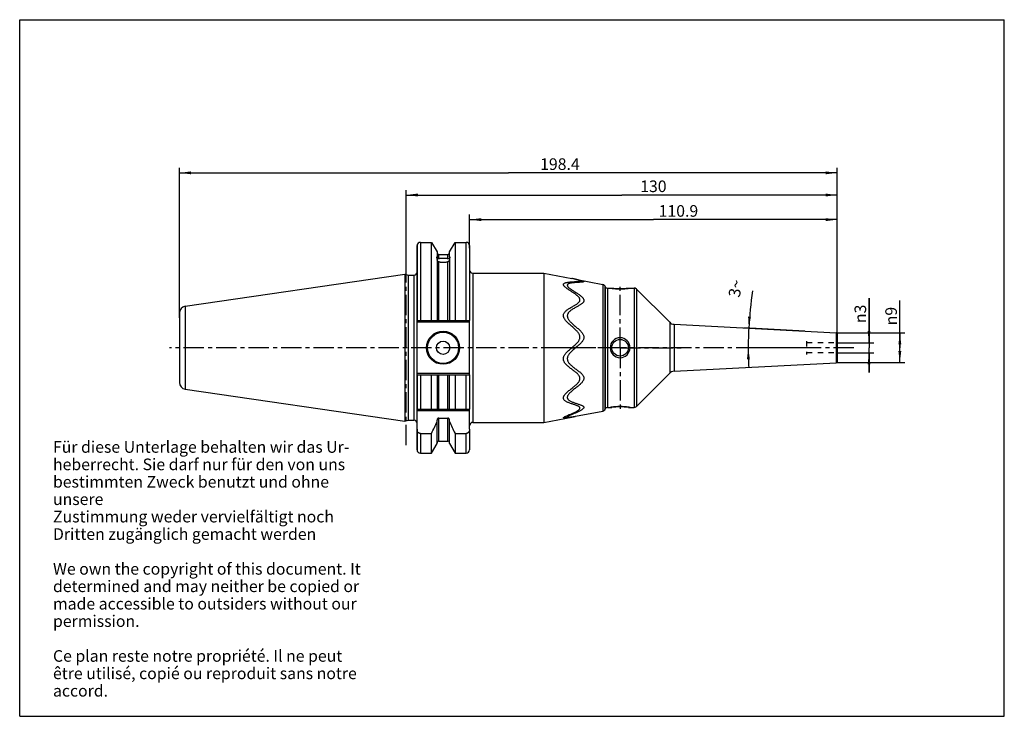
# Model space of a CAD drawing. Units: millimetres. Extents: x 0 to 297, y 0 to 210.
import ezdxf

# ---------------------------------------------------------------- set-up
doc = ezdxf.new("R2010")
doc.units = ezdxf.units.MM
doc.header["$LTSCALE"] = 16.335
doc.linetypes.add('CENTER', pattern=[0.6, 0.375, -0.075, 0.075, -0.075])
doc.linetypes.add('HIDDEN', pattern=[0.2, 0.1, -0.1])
doc.layers.get('0').update_dxf_attribs({"linetype": 'CONTINUOUS'})
for name, color, linetype in [('BEZUGSACHSEN', 7, 'CONTINUOUS'), ('DEFAULT_1', 7, 'CENTER'), ('DEFAULT_2', 8, 'HIDDEN'), ('FASEN', 7, 'CONTINUOUS'), ('GEWINDE', 7, 'CONTINUOUS'), ('RUNDUNGEN', 7, 'CONTINUOUS')]:
    doc.layers.add(name, color=color, linetype=linetype)
doc.styles.get("Standard").update_dxf_attribs({"font": 'txt', "width": 0.7})
doc.styles.add('TEXTSTYLE_2', font='gdt', dxfattribs={"width": 0.7})
doc.dimstyles.new('DIMSTYLE_1', dxfattribs={"dimtxt": 3.5, "dimasz": 3.5, "dimexe": 0.18, "dimexo": 0.0625, "dimgap": 0.09, "dimtad": 1, "dimdec": 3, "dimdsep": 46, "dimtxsty": 'STANDARD', "dimblk": '_FILLED', "dimblk1": '_FILLED', "dimblk2": '_FILLED', "dimcen": 0.09, "dimclrt": 5, "dimadec": 0, "dimazin": 0, "dimtp": 0.5, "dimtm": 0.5, "dimtfac": 1, "dimtdec": 3, "dimtofl": 0, "dimtmove": 0, "dimatfit": 3, "dimldrblk": '_FILLED', "dimfxl": 1, "dimtolj": 1, "dimarcsym": 0})
doc.dimstyles.new('DIMSTYLE_2', dxfattribs={"dimtxt": 3.5, "dimasz": 3.5, "dimexe": 0.18, "dimexo": 0.0625, "dimgap": 0.09, "dimtad": 1, "dimdsep": 46, "dimtxsty": 'STANDARD', "dimblk": '_FILLED', "dimblk1": '_FILLED', "dimblk2": '_FILLED', "dimcen": 0.09, "dimclrt": 5, "dimadec": 0, "dimazin": 0, "dimtp": 0.5, "dimtm": 0.5, "dimtfac": 1, "dimtofl": 0, "dimtmove": 0, "dimatfit": 3, "dimldrblk": '_FILLED', "dimfxl": 1, "dimtolj": 1, "dimarcsym": 0})
doc.dimstyles.new('DIMSTYLE_3', dxfattribs={"dimtxt": 3.5, "dimasz": 3.5, "dimexe": 0.18, "dimexo": 0.0625, "dimgap": 0.09, "dimtad": 1, "dimdsep": 46, "dimtxsty": 'STANDARD', "dimblk": '_FILLED', "dimblk1": '_FILLED', "dimblk2": '_FILLED', "dimcen": 0.09, "dimclrt": 5, "dimadec": 0, "dimazin": 0, "dimtp": 0.3, "dimtm": 0.3, "dimtfac": 1, "dimtofl": 0, "dimtmove": 0, "dimatfit": 3, "dimldrblk": '_FILLED', "dimfxl": 1, "dimtolj": 1, "dimarcsym": 0})
doc.dimstyles.new('DIMSTYLE_4', dxfattribs={"dimtxt": 3.5, "dimasz": 3.5, "dimexe": 0.18, "dimexo": 0.0625, "dimgap": 0.09, "dimtad": 1, "dimdsep": 46, "dimtxsty": 'STANDARD', "dimblk": '_FILLED', "dimblk1": '_FILLED', "dimblk2": '_FILLED', "dimcen": 0.09, "dimclrt": 5, "dimadec": 0, "dimazin": 0, "dimtp": 0.1, "dimtfac": 1, "dimtofl": 0, "dimtmove": 0, "dimatfit": 3, "dimldrblk": '_FILLED', "dimfxl": 1, "dimtolj": 1, "dimarcsym": 0})
doc.dimstyles.new('DIMSTYLE_5', dxfattribs={"dimtxt": 3.5, "dimasz": 3.5, "dimexe": 0.18, "dimexo": 0.0625, "dimgap": 0.09, "dimtad": 1, "dimdec": 0, "dimdsep": 46, "dimtxsty": 'STANDARD', "dimblk": '_FILLED', "dimblk1": '_FILLED', "dimblk2": '_FILLED', "dimcen": 0.09, "dimclrt": 5, "dimadec": 0, "dimazin": 0, "dimtfac": 1, "dimtdec": 0, "dimtofl": 0, "dimtmove": 0, "dimatfit": 3, "dimldrblk": '_FILLED', "dimfxl": 1, "dimtolj": 1, "dimarcsym": 0})
doc.dimstyles.new('DIMSTYLE_6', dxfattribs={"dimtxt": 3.5, "dimasz": 3.5, "dimexe": 0.18, "dimexo": 0.0625, "dimgap": 0.09, "dimtad": 1, "dimdsep": 46, "dimtxsty": 'STANDARD', "dimblk": '_FILLED', "dimblk1": '_FILLED', "dimblk2": '_FILLED', "dimcen": 0.09, "dimclrt": 5, "dimadec": 0, "dimazin": 0, "dimtp": 0.1, "dimtm": 0.1, "dimtfac": 1, "dimtofl": 0, "dimtmove": 0, "dimatfit": 3, "dimldrblk": '_FILLED', "dimfxl": 1, "dimtolj": 1, "dimarcsym": 0})

# ---------------------------------------------------------------- blocks, each defined once
blk = doc.blocks.new('_FILLED')
at = {"color": 0, "linetype": 'BYBLOCK'}
blk.add_solid([(0, 0), (-1, 0.125), (-1, -0.125)], dxfattribs=at)
blk = doc.blocks.new('*D0')
at = {"color": 2, "linetype": 'CONTINUOUS'}
for p, q in [((116.6, 135.9), (116.6, 158.65)), ((246.6, 108.61), (246.6, 158.65)), ((116.6, 157.15), (181.6, 157.15)), ((246.6, 157.15), (181.6, 157.15))]:
    blk.add_line(p, q, dxfattribs=at)
at = {"color": 2, "linetype": 'CONTINUOUS', "xscale": 3.5, "yscale": 3.5, "zscale": 3.5, "rotation": 180}
blk.add_blockref('_FILLED', (116.6, 157.15), dxfattribs=at)
at = {"color": 2, "linetype": 'CONTINUOUS', "xscale": 3.5, "yscale": 3.5, "zscale": 3.5}
blk.add_blockref('_FILLED', (246.6, 157.15), dxfattribs=at)
at = {"color": 5, "linetype": 'CONTINUOUS', "insert": (191.15, 161.53), "char_height": 3.5, "width": 8.4902, "attachment_point": 2, "line_spacing_factor": 0.9}
blk.add_mtext('130', dxfattribs=at)
blk = doc.blocks.new('*D1')
at = {"color": 2, "linetype": 'CONTINUOUS'}
for p, q in [((48.2, 120.14), (48.2, 165.33)), ((48.2, 163.83), (147.4, 163.83)), ((246.6, 163.83), (147.4, 163.83)), ((246.6, 111.11), (246.6, 165.33))]:
    blk.add_line(p, q, dxfattribs=at)
at = {"color": 2, "linetype": 'CONTINUOUS', "xscale": 3.5, "yscale": 3.5, "zscale": 3.5, "rotation": 180}
blk.add_blockref('_FILLED', (48.2, 163.83), dxfattribs=at)
at = {"color": 2, "linetype": 'CONTINUOUS', "xscale": 3.5, "yscale": 3.5, "zscale": 3.5}
blk.add_blockref('_FILLED', (246.6, 163.83), dxfattribs=at)
at = {"color": 5, "linetype": 'CONTINUOUS', "insert": (162.95, 168.21), "char_height": 3.5, "width": 12.7422, "attachment_point": 2, "line_spacing_factor": 0.9}
blk.add_mtext('198.4', dxfattribs=at)
blk = doc.blocks.new('*D2')
at = {"color": 2, "linetype": 'CONTINUOUS'}
for p, q in [((135.7, 141.17), (135.7, 151.23)), ((135.7, 149.73), (191.15, 149.73)), ((246.6, 149.73), (191.15, 149.73)), ((246.6, 111.11), (246.6, 151.23))]:
    blk.add_line(p, q, dxfattribs=at)
at = {"color": 2, "linetype": 'CONTINUOUS', "xscale": 3.5, "yscale": 3.5, "zscale": 3.5, "rotation": 180}
blk.add_blockref('_FILLED', (135.7, 149.73), dxfattribs=at)
at = {"color": 2, "linetype": 'CONTINUOUS', "xscale": 3.5, "yscale": 3.5, "zscale": 3.5}
blk.add_blockref('_FILLED', (246.6, 149.73), dxfattribs=at)
at = {"color": 5, "linetype": 'CONTINUOUS', "insert": (198.7, 154.1), "char_height": 3.5, "width": 12.7422, "attachment_point": 2, "line_spacing_factor": 0.9}
blk.add_mtext('110.9', dxfattribs=at)
blk = doc.blocks.new('*D3')
at = {"color": 2, "linetype": 'CONTINUOUS'}
for p, q in [((265.49, 111.11), (265.49, 125.37)), ((246.6, 115.61), (266.99, 115.61)), ((265.49, 115.61), (265.49, 111.11)), ((265.49, 106.61), (265.49, 111.11)), ((246.6, 106.61), (266.99, 106.61))]:
    blk.add_line(p, q, dxfattribs=at)
at = {"color": 2, "linetype": 'CONTINUOUS', "xscale": 3.5, "yscale": 3.5, "zscale": 3.5}
for p, rotation in [((265.49, 115.61), 90), ((265.49, 106.61), 270)]:
    blk.add_blockref('_FILLED', p, dxfattribs=dict(at, rotation=rotation))
at = {"color": 5, "linetype": 'CONTINUOUS', "insert": (261.11, 117.87), "char_height": 3.5, "width": 7.4967, "attachment_point": 1, "rotation": 90, "line_spacing_factor": 0.9, "style": 'TEXTSTYLE_2'}
blk.add_mtext('{\\Fgdt;n}\\Ftxt;9', dxfattribs=at)
blk = doc.blocks.new('*D4')
at = {"color": 2, "linetype": 'CONTINUOUS'}
for p, q in [((236.88, 116.12), (218.41, 117.08)), ((236.6, 111.11), (218.26, 111.11))]:
    blk.add_line(p, q, dxfattribs=at)
for start, end in [(171.263, 177), (177, 180), (180, 183.05)]:
    blk.add_arc((332.47, 111.11), 112.71, start, end, dxfattribs=at)
for points in [[(219.71, 120.53), (219.91, 117.01), (220.58, 120.47)], [(220.25, 107.61), (219.76, 111.11), (219.37, 107.6)]]:
    blk.add_solid(points, dxfattribs=at)
at = {"color": 5, "linetype": 'CONTINUOUS', "insert": (214.15, 129.29), "char_height": 3.5, "width": 5.1634, "attachment_point": 2, "rotation": 81.263, "line_spacing_factor": 0.9}
blk.add_mtext('3\\Fgdt;{\\Fgdt;~}', dxfattribs=at)
blk = doc.blocks.new('*D5')
at = {"color": 2, "linetype": 'CONTINUOUS'}
for p, q in [((256.19, 112.61), (256.19, 126.03)), ((256.19, 126.03), (256.19, 111.11)), ((246.6, 112.61), (257.69, 112.61)), ((256.19, 103.61), (256.19, 111.11)), ((246.6, 109.61), (257.69, 109.61)), ((256.19, 109.61), (256.19, 103.61))]:
    blk.add_line(p, q, dxfattribs=at)
at = {"color": 2, "linetype": 'CONTINUOUS', "xscale": 3.5, "yscale": 3.5, "zscale": 3.5}
for p, rotation in [((256.19, 112.61), 270), ((256.19, 109.61), 90)]:
    blk.add_blockref('_FILLED', p, dxfattribs=dict(at, rotation=rotation))
at = {"color": 5, "linetype": 'CONTINUOUS', "insert": (251.82, 118.54), "char_height": 3.5, "width": 7.4967, "attachment_point": 1, "rotation": 90, "line_spacing_factor": 0.9, "style": 'TEXTSTYLE_2'}
blk.add_mtext('{\\Fgdt;n}\\Ftxt;3', dxfattribs=at)

msp = doc.modelspace()

# ---------------------------------------------------------------- linework, layer by layer
at = {"color": 7, "linetype": 'CONTINUOUS'}
for p, q in [((0, 0), (0, 210)), ((0, 210), (297, 210)), ((297, 0), (297, 210)), ((124.2425, 119.3061), (124.2425, 142.8811)), ((131.315, 142.8811), (131.315, 119.3061)), ((119.8538, 119.3061), (119.8538, 141.8811)), ((125.9038, 140.0037), (125.9038, 138.4912)), ((129.6538, 138.4912), (129.6538, 140.0037)), ((135.7038, 141.8811), (135.7038, 119.3061)), ((125.9038, 138.0151), (125.9038, 119.3061)), ((129.6538, 138.0151), (129.6538, 119.3061)), ((119.8538, 119.3061), (135.7038, 119.3061)), ((119.8538, 92.6061), (119.8538, 102.9061)), ((119.8538, 102.9061), (135.7038, 102.9061)), ((124.2425, 92.6061), (124.2425, 102.9061)), ((125.9038, 102.9061), (125.9038, 92.6061)), ((129.6538, 92.6061), (129.6538, 102.9061)), ((131.315, 102.9061), (131.315, 92.6061)), ((135.7038, 102.9061), (135.7038, 92.6061)), ((119.8538, 92.6061), (135.7038, 92.6061)), ((125.9038, 82.2086), (125.9038, 89.2626)), ((126.4038, 89.9221), (129.1538, 89.9221)), ((129.6538, 82.2086), (129.6538, 89.2626)), ((166.4761, 90.2408), (166.5003, 90.2443)), ((119.8538, 80.3312), (119.8538, 86.5124)), ((135.7038, 86.5124), (135.7038, 80.3312)), ((120.8538, 85.2721), (124.2425, 85.2721)), ((124.2425, 79.3311), (124.2425, 85.2721)), ((131.315, 85.2721), (134.7038, 85.2721)), ((131.315, 85.2721), (131.315, 79.3311)), ((0, 0), (297, 0))]:
    msp.add_line(p, q, dxfattribs=at)
at = {"color": 9, "linetype": 'CONTINUOUS'}
for p, q in [((120.8538, 142.8811), (120.8538, 119.3061)), ((134.7038, 119.3061), (134.7038, 142.8811)), ((126.4038, 137.9965), (126.4038, 139.2311)), ((126.4038, 119.3061), (126.4038, 137.003)), ((129.1538, 137.9965), (129.1538, 139.2311)), ((129.1538, 119.3061), (129.1538, 137.003)), ((166.504, 111.1061), (167.6819, 111.1061)), ((120.8538, 102.9061), (120.8538, 92.6061)), ((126.4038, 92.6061), (126.4038, 102.9061)), ((129.1538, 92.6061), (129.1538, 102.9061)), ((134.7038, 92.6061), (134.7038, 102.9061)), ((126.4038, 82.9811), (126.4038, 89.9221)), ((129.1538, 82.9811), (129.1538, 89.9221)), ((120.8538, 85.2721), (120.8538, 79.3311)), ((134.7038, 79.3311), (134.7038, 85.2721))]:
    msp.add_line(p, q, dxfattribs=at)
at = {"color": 7, "linetype": 'CONTINUOUS'}
for points in [[(169.0365, 131.2784), (169.0462, 131.2746), (169.0532, 131.2717), (169.0536, 131.2715), (169.0472, 131.2745), (169.0338, 131.2813), (169.0141, 131.292), (168.9883, 131.307), (168.9582, 131.326), (168.9408, 131.3376)], [(165.1543, 90.181), (165.1449, 90.181), (165.1382, 90.1811), (165.138, 90.1811), (165.1448, 90.1807), (165.1593, 90.1794), (165.181, 90.1769), (165.2098, 90.1727), (165.2445, 90.1664), (165.2705, 90.1609)]]:
    msp.add_lwpolyline(points, dxfattribs=at)
for centre, radius, start, end in [((161.891, 101.7927), 30.5268, 79.06465, 80.187444), ((162.9538, 111.9369), 20.36, 76.340125, 76.746792), ((168.7324, 131.0383), 0.3648, 50.001267, 55.15809), ((165.3569, 90.5306), 0.3798, 252.246602, 256.85358), ((160.6274, 120.6764), 31.0184, 280.920858, 282.032097), ((-47.7169, 166.0736), 189.9972, 334.831773, 336.036893), ((303.2745, 166.0736), 189.9972, 203.963107, 205.168227)]:
    msp.add_arc(centre, radius, start, end, dxfattribs=at)
at = {"color": 2, "linetype": 'CONTINUOUS'}
msp.add_arc((181.1038, 111.1061), 3, 0, 359.842403, dxfattribs=at)
at = {"color": 7, "linetype": 'CONTINUOUS'}
for points, knots in [([(166.504, 111.1061), (166.6542, 111.2317), (166.9601, 111.4863), (167.4112, 111.8711), (167.8364, 112.2577), (168.2055, 112.6337), (168.5026, 112.9916), (168.7269, 113.3283), (168.8838, 113.648), (168.9777, 113.957), (169.0128, 114.2617), (168.9911, 114.5684), (168.9101, 114.8822), (168.7671, 115.2066), (168.5585, 115.5434), (168.2854, 115.8947), (167.9537, 116.2571), (167.5742, 116.6255), (167.1582, 116.9989), (166.7139, 117.3814), (166.2512, 117.7752), (165.7882, 118.1777), (165.3514, 118.5781), (164.9678, 118.9622), (164.6515, 119.3223), (164.4041, 119.6569), (164.2185, 119.9714), (164.0905, 120.2699), (164.0159, 120.5589), (163.9958, 120.845), (164.0325, 121.1302), (164.1282, 121.4148), (164.2869, 121.7002), (164.5145, 121.9865), (164.8087, 122.2712), (165.1591, 122.5503), (165.5528, 122.8211), (165.9782, 123.0832), (166.4226, 123.3383), (166.8677, 123.5858), (167.2937, 123.8244), (167.685, 124.0537), (168.0333, 124.2751), (168.3341, 124.4911), (168.5844, 124.7061), (168.7793, 124.9224), (168.9152, 125.1381), (168.9918, 125.3507), (169.0124, 125.5621), (168.9777, 125.7791), (168.8852, 126.0079), (168.7297, 126.251), (168.5086, 126.5086), (168.2253, 126.7765), (167.8899, 127.0507), (167.5127, 127.3296), (167.0994, 127.6145), (166.6589, 127.9043), (166.2089, 128.194), (165.7723, 128.476), (165.3687, 128.7442), (165.0097, 128.996), (164.7003, 129.2306), (164.4429, 129.4493), (164.2419, 129.6524), (164.1007, 129.8386), (164.0184, 130.0079), (163.9944, 130.1646), (164.0324, 130.309), (164.1322, 130.4361), (164.2906, 130.5492), (164.5138, 130.6517), (164.8068, 130.7423), (165.1647, 130.8186), (165.5697, 130.8805), (165.999, 130.9289), (166.4333, 130.9662), (166.8602, 130.9956), (167.2699, 131.0199), (167.6531, 131.0415), (168.001, 131.063), (168.3062, 131.0856), (168.5601, 131.1116), (168.7586, 131.1389), (168.8932, 131.1746), (168.9816, 131.2056), (169.014, 131.2734), (168.984, 131.3035), (168.9669, 131.3178)], [0, 0, 0, 0, 0.01826874, 0.03714328, 0.05531883, 0.07188004, 0.08626476, 0.09865884, 0.10954607, 0.11938389, 0.12864721, 0.13800155, 0.14791795, 0.15873875, 0.170954, 0.18478885, 0.20020669, 0.2167633, 0.23411986, 0.25236248, 0.27146588, 0.29081962, 0.30960965, 0.32674479, 0.34144659, 0.35429201, 0.36552734, 0.37544499, 0.38450442, 0.39324962, 0.40204536, 0.41115714, 0.421106, 0.43236107, 0.44515709, 0.45922442, 0.4741253, 0.48971505, 0.50584213, 0.52192914, 0.53724006, 0.55140467, 0.5642474, 0.57573452, 0.58593528, 0.59497703, 0.60280503, 0.60957808, 0.6158691, 0.62242042, 0.62988108, 0.63873656, 0.64922926, 0.66148672, 0.67507496, 0.68962892, 0.70525117, 0.72190607, 0.73883613, 0.75519228, 0.77040229, 0.78405495, 0.79609849, 0.80662558, 0.81554889, 0.82270774, 0.82834687, 0.83294977, 0.83718569, 0.84188622, 0.84772129, 0.85520266, 0.86470736, 0.87628717, 0.88931723, 0.90292763, 0.91658939, 0.92999431, 0.94285817, 0.95488598, 0.96580821, 0.97538444, 0.98342333, 0.98966026, 0.99397352, 0.99657134, 0.99806921, 1, 1, 1, 1]), ([(169.9897, 130.9306), (169.9865, 130.9299), (169.9227, 130.9153), (169.7744, 130.8939), (169.5329, 130.8686), (169.2397, 130.8466), (168.9019, 130.826), (168.5244, 130.8056), (168.1149, 130.7829), (167.6834, 130.7554), (167.2413, 130.7201), (166.8026, 130.674), (166.4471, 130.623), (166.2405, 130.5841), (166.1748, 130.5704)], [0, 0, 0, 0, 0.00258669, 0.05183103, 0.11605893, 0.1930507, 0.28164299, 0.38084295, 0.48875406, 0.60247894, 0.71911774, 0.83564355, 0.94748047, 1, 1, 1, 1]), ([(167.6214, 131.7547), (167.5286, 131.7766), (167.3432, 131.819), (167.0647, 131.8795), (166.7852, 131.9374), (166.5981, 131.9744), (166.504, 131.9926)], [0, 0, 0, 0, 0.25048922, 0.49926505, 0.74827446, 1, 1, 1, 1]), ([(167.6819, 131.7652), (167.7758, 131.7471), (167.9625, 131.7102), (168.2415, 131.6524), (168.5189, 131.5922), (168.7957, 131.529), (169.073, 131.462), (169.3486, 131.3905), (169.6117, 131.3154), (169.8392, 131.2413), (170.0151, 131.1721), (170.1204, 131.1146), (170.1883, 131.0587), (170.1693, 130.9884), (170.0888, 130.957), (170.0277, 130.9395), (169.9897, 130.9306)], [0, 0, 0, 0, 0.10029051, 0.19982666, 0.29902606, 0.39821201, 0.49789367, 0.59840242, 0.69717983, 0.78473582, 0.85056149, 0.89254756, 0.91584914, 0.93190882, 0.95848528, 1, 1, 1, 1]), ([(168.9408, 131.3377), (168.918, 131.3537), (168.8427, 131.3941), (168.6807, 131.4609), (168.4529, 131.536), (168.1857, 131.6133), (167.9512, 131.6745), (167.8091, 131.7096), (167.762, 131.7211)], [0, 0, 0, 0, 0.06603199, 0.2136263, 0.41550567, 0.64699878, 0.88310685, 1, 1, 1, 1]), ([(166.1748, 130.5704), (166.1161, 130.5582), (165.9564, 130.5219), (165.721, 130.4532), (165.4922, 130.3544), (165.328, 130.2456), (165.2211, 130.1236), (165.1741, 129.9839), (165.189, 129.8314), (165.2614, 129.6675), (165.3914, 129.4877), (165.5806, 129.2906), (165.827, 129.0777), (166.1247, 128.8497), (166.468, 128.6077), (166.8504, 128.3532), (167.2625, 128.0879), (167.6915, 127.8142), (168.1227, 127.5357), (168.541, 127.2555), (168.9332, 126.9764), (169.2878, 126.7005), (169.5922, 126.4316), (169.8356, 126.1729), (170.0136, 125.9286), (170.1277, 125.6991), (170.1834, 125.4828), (170.1843, 125.2742), (170.1308, 125.067), (170.0204, 124.8569), (169.8511, 124.6447), (169.6251, 124.4331), (169.3477, 124.2227), (169.0257, 124.0107), (168.6647, 123.7949), (168.2709, 123.5732), (167.852, 123.3435), (167.4191, 123.1038), (166.9862, 122.8528), (166.5703, 122.5899), (166.1889, 122.3164), (165.8585, 122.0365), (165.5913, 121.7547), (165.3934, 121.4737), (165.2615, 121.1942), (165.1896, 120.9147), (165.1749, 120.6341), (165.2155, 120.3527), (165.3086, 120.067), (165.4551, 119.7694), (165.6597, 119.4547), (165.9268, 119.1189), (166.2588, 118.7618), (166.6477, 118.3878), (167.0763, 118.0052), (167.5245, 117.6224), (167.9756, 117.2423), (168.4159, 116.8651), (168.8318, 116.4914), (169.2074, 116.1226), (169.529, 115.7639), (169.7877, 115.42), (169.9807, 115.092), (170.1094, 114.7761), (170.1779, 114.4696), (170.1883, 114.1694), (170.143, 113.8705), (170.0392, 113.5662), (169.8725, 113.2499), (169.6393, 112.9174), (169.3373, 112.5677), (168.9719, 112.2057), (168.5596, 111.8375), (168.124, 111.4705), (167.8285, 111.2272), (167.6819, 111.1061)], [0, 0, 0, 0, 0.00645672, 0.01762245, 0.02636479, 0.03319564, 0.03868062, 0.04351012, 0.04861706, 0.05479096, 0.06259735, 0.07240525, 0.08414353, 0.09762847, 0.11276722, 0.12936326, 0.1470924, 0.16553164, 0.18415394, 0.20236579, 0.21973989, 0.23598239, 0.25071473, 0.26343541, 0.27415874, 0.28314824, 0.29087176, 0.29800489, 0.30536469, 0.3136884, 0.32337402, 0.33445292, 0.34694648, 0.36081404, 0.37595021, 0.39222635, 0.4094796, 0.42738226, 0.44551016, 0.46335164, 0.48034222, 0.49601061, 0.50990509, 0.52204967, 0.53285819, 0.54300835, 0.55293058, 0.56290696, 0.5734485, 0.58515868, 0.59852427, 0.61378968, 0.63130974, 0.65097998, 0.67187041, 0.69316074, 0.71444871, 0.73538862, 0.7555887, 0.77464127, 0.79204201, 0.80742086, 0.82089914, 0.83290831, 0.84400186, 0.85453259, 0.86506894, 0.87637571, 0.88899152, 0.90344206, 0.92001863, 0.93867549, 0.95878305, 0.97953247, 1, 1, 1, 1]), ([(168.3129, 92.1508), (168.3467, 92.1723), (168.4629, 92.2482), (168.6392, 92.3762), (168.8173, 92.5385), (168.937, 92.6904), (169.0026, 92.8382), (169.0078, 92.9868), (168.9487, 93.1305), (168.8292, 93.2668), (168.651, 93.3982), (168.4161, 93.5254), (168.1306, 93.651), (167.8007, 93.7765), (167.4327, 93.9038), (167.0341, 94.0345), (166.6139, 94.1712), (166.1834, 94.3163), (165.7556, 94.4722), (165.345, 94.6411), (164.9668, 94.8239), (164.6382, 95.0198), (164.3743, 95.2274), (164.183, 95.4424), (164.0616, 95.6597), (164.0031, 95.8775), (164.001, 96.0985), (164.0525, 96.3297), (164.1601, 96.5789), (164.3294, 96.849), (164.5643, 97.1421), (164.8698, 97.4611), (165.2463, 97.8078), (165.6801, 98.1743), (166.1439, 98.5462), (166.6093, 98.9121), (167.0584, 99.269), (167.482, 99.6189), (167.8713, 99.9644), (168.2157, 100.3037), (168.5032, 100.6321), (168.7257, 100.9458), (168.8824, 101.2449), (168.9778, 101.5332), (169.0131, 101.8133), (168.9909, 102.0849), (168.9138, 102.3494), (168.7841, 102.6136), (168.5995, 102.8845), (168.3561, 103.166), (168.051, 103.4594), (167.6893, 103.7642), (167.2834, 104.0784), (166.8493, 104.3993), (166.4008, 104.7268), (165.9513, 105.0624), (165.5165, 105.4062), (165.1154, 105.7563), (164.7669, 106.1072), (164.4826, 106.4513), (164.2664, 106.7842), (164.1157, 107.1086), (164.027, 107.4281), (163.9957, 107.7459), (164.0204, 108.0672), (164.105, 108.3992), (164.2573, 108.7479), (164.4821, 109.1176), (164.7835, 109.5084), (165.1575, 109.9133), (165.5869, 110.3208), (166.042, 110.719), (166.3515, 110.9788), (166.504, 111.1061)], [0, 0, 0, 0, 0.00437867, 0.01517159, 0.02378515, 0.0306439, 0.03619395, 0.04117016, 0.04643643, 0.05277201, 0.06075919, 0.07052722, 0.08191822, 0.09483979, 0.10910134, 0.12448598, 0.14070639, 0.15740595, 0.17414381, 0.19047255, 0.20592852, 0.22003009, 0.23221732, 0.24248891, 0.25128789, 0.25918414, 0.2668901, 0.27521601, 0.2848953, 0.29642287, 0.30996545, 0.32589496, 0.34465989, 0.36589756, 0.38796623, 0.40965207, 0.43062031, 0.45067546, 0.46971293, 0.48750318, 0.50348929, 0.51737507, 0.52944569, 0.54027609, 0.55039755, 0.56009608, 0.56985391, 0.5803469, 0.59213577, 0.60560247, 0.62095744, 0.63836947, 0.65728095, 0.67707007, 0.69738988, 0.71799105, 0.73838757, 0.75797375, 0.77616267, 0.79239218, 0.80668561, 0.81944507, 0.8313431, 0.84276728, 0.85418412, 0.86639817, 0.88003654, 0.89562891, 0.91359043, 0.93390312, 0.95582388, 0.97828291, 1, 1, 1, 1]), ([(167.6819, 111.1061), (167.5268, 110.9779), (167.2101, 110.715), (166.7455, 110.3122), (166.3099, 109.9009), (165.9366, 109.4964), (165.6406, 109.1105), (165.4222, 108.7477), (165.2753, 108.4054), (165.195, 108.0783), (165.174, 107.7608), (165.209, 107.4463), (165.3018, 107.1295), (165.4572, 106.8079), (165.6774, 106.4788), (165.9632, 106.1413), (166.3086, 105.8002), (166.7022, 105.4616), (167.1303, 105.1271), (167.5808, 104.7947), (168.0396, 104.4637), (168.4878, 104.136), (168.9029, 103.8169), (169.265, 103.5119), (169.5646, 103.2219), (169.8006, 102.9458), (169.9788, 102.6794), (170.1026, 102.4189), (170.1739, 102.157), (170.1902, 101.8877), (170.1484, 101.6096), (170.0463, 101.323), (169.8829, 101.0261), (169.6551, 100.7166), (169.3663, 100.3951), (169.0251, 100.0653), (168.6418, 99.7299), (168.2233, 99.3881), (167.7758, 99.0361), (167.3094, 98.6727), (166.8449, 98.3034), (166.4126, 97.9407), (166.0389, 97.5987), (165.7361, 97.2845), (165.5034, 96.9955), (165.3356, 96.7289), (165.2292, 96.4829), (165.1786, 96.2545), (165.1816, 96.0358), (165.2412, 95.8203), (165.3635, 95.606), (165.5546, 95.395), (165.8159, 95.1925), (166.1386, 95.0023), (166.5091, 94.8247), (166.9162, 94.6586), (167.3501, 94.5023), (167.7961, 94.3543), (168.2343, 94.2142), (168.6461, 94.0811), (169.0188, 93.9532), (169.346, 93.8288), (169.6249, 93.7054), (169.8524, 93.5803), (170.0236, 93.4504), (170.1366, 93.3151), (170.1885, 93.1719), (170.1759, 93.0251), (170.1043, 92.8791), (169.9786, 92.7279), (169.7939, 92.5659), (169.546, 92.3911), (169.2352, 92.2047), (168.8711, 92.0107), (168.4707, 91.8147), (168.0519, 91.6215), (167.6286, 91.434), (167.2115, 91.2537), (166.8103, 91.0818), (166.4347, 90.9198), (166.0949, 90.7696), (165.7999, 90.6336), (165.5597, 90.5139), (165.3768, 90.4143), (165.2605, 90.3301), (165.1867, 90.2695), (165.1789, 90.1928), (165.2193, 90.176), (165.2411, 90.169)], [0, 0, 0, 0, 0.01875343, 0.03834199, 0.05727276, 0.07453669, 0.08955763, 0.1025019, 0.11388485, 0.12412356, 0.13373005, 0.14337189, 0.15345417, 0.16432986, 0.17651506, 0.19024299, 0.20545911, 0.22168663, 0.23858677, 0.25605838, 0.27383369, 0.29129351, 0.30777757, 0.32260107, 0.33537348, 0.34657168, 0.35638215, 0.36514027, 0.37332593, 0.38151146, 0.39009571, 0.39933866, 0.40970259, 0.42156006, 0.43505712, 0.4499185, 0.46574002, 0.48248986, 0.50025034, 0.51877679, 0.53756871, 0.55552892, 0.57133286, 0.58473752, 0.59614037, 0.60584516, 0.61398695, 0.62098919, 0.62748396, 0.63415666, 0.64159594, 0.65026127, 0.66050102, 0.67227701, 0.68509393, 0.69875049, 0.71321221, 0.72804935, 0.74252015, 0.75607511, 0.76836229, 0.77922189, 0.78867068, 0.79676159, 0.80335789, 0.80858732, 0.8129653, 0.81717017, 0.8219401, 0.82788366, 0.83538802, 0.84476242, 0.85610588, 0.86912916, 0.88318026, 0.897628, 0.91209785, 0.92630257, 0.93995697, 0.95276245, 0.96440533, 0.97456904, 0.98300737, 0.98944317, 0.993858, 0.99651977, 0.99803, 1, 1, 1, 1]), ([(164.1468, 90.1527), (164.1539, 90.1576), (164.2156, 90.1996), (164.3604, 90.2804), (164.5942, 90.3988), (164.8837, 90.5339), (165.2198, 90.6841), (165.5963, 90.8476), (166.0039, 91.0233), (166.4324, 91.2096), (166.8699, 91.4044), (167.3037, 91.6058), (167.7162, 91.8099), (168.0513, 91.991), (168.2439, 92.1069), (168.3129, 92.1508)], [0, 0, 0, 0, 0.00562122, 0.04907643, 0.10656695, 0.17604933, 0.25610813, 0.34545545, 0.44225968, 0.54408258, 0.64848169, 0.75296622, 0.85426854, 0.94699565, 1, 1, 1, 1]), ([(126.4038, 89.9221), (126.3747, 89.9221), (126.3137, 89.9149), (126.2246, 89.8822), (126.1394, 89.8265), (126.0623, 89.7492), (125.9966, 89.6518), (125.9454, 89.5364), (125.9117, 89.4048), (125.9038, 89.3112), (125.9038, 89.2626)], [0, 0, 0, 0, 0.0955945, 0.1995282, 0.30921752, 0.42738154, 0.55573586, 0.69309471, 0.84034936, 1, 1, 1, 1]), ([(129.6538, 89.2626), (129.6538, 89.3113), (129.6458, 89.4049), (129.6121, 89.5365), (129.5609, 89.6518), (129.4952, 89.7492), (129.4183, 89.8264), (129.3331, 89.8821), (129.244, 89.9149), (129.1829, 89.9221), (129.1538, 89.9221)], [0, 0, 0, 0, 0.15984063, 0.30709061, 0.44431043, 0.57254856, 0.69064345, 0.80013893, 0.90419975, 1, 1, 1, 1]), ([(166.504, 90.2197), (166.4139, 90.2023), (166.2347, 90.1686), (165.9669, 90.1205), (165.7013, 90.0756), (165.4371, 90.0337), (165.1717, 89.9952), (164.9045, 89.9609), (164.6422, 89.9338), (164.4068, 89.9181), (164.2156, 89.9174), (164.094, 89.9318), (164.0064, 89.9612), (164.0031, 90.0376), (164.0669, 90.0936), (164.1171, 90.1319), (164.1468, 90.1527)], [0, 0, 0, 0, 0.0995268, 0.19799128, 0.29543035, 0.39193542, 0.48846039, 0.58646287, 0.68458079, 0.77429979, 0.84371121, 0.88868084, 0.91346092, 0.93079302, 0.96011006, 1, 1, 1, 1]), ([(165.2706, 90.1608), (165.3, 90.1539), (165.3878, 90.1446), (165.5656, 90.1433), (165.8012, 90.1587), (166.0673, 90.1859), (166.295, 90.2151), (166.4312, 90.2343), (166.4761, 90.2408)], [0, 0, 0, 0, 0.07303433, 0.22735019, 0.43217344, 0.65975028, 0.8877623, 1, 1, 1, 1]), ([(166.5003, 90.2443), (166.5369, 90.2497), (166.6622, 90.2684), (166.8763, 90.3023), (167.1432, 90.3476), (167.4119, 90.3958), (167.5916, 90.4297), (167.6819, 90.4471)], [0, 0, 0, 0, 0.09242404, 0.31708157, 0.54245035, 0.76966723, 1, 1, 1, 1]), ([(120.8538, 85.2721), (120.8018, 85.2721), (120.6974, 85.2821), (120.5474, 85.3262), (120.4088, 85.3957), (120.2837, 85.4867), (120.1726, 85.5966), (120.0763, 85.7234), (119.996, 85.8645), (119.9326, 86.0171), (119.887, 86.1783), (119.8597, 86.3445), (119.8538, 86.4567), (119.8538, 86.5124)], [0, 0, 0, 0, 0.08843567, 0.17695925, 0.26438514, 0.35079136, 0.43895181, 0.52911847, 0.62082957, 0.71422098, 0.80944459, 0.90515607, 1, 1, 1, 1]), ([(135.7038, 86.5124), (135.7038, 86.4566), (135.6978, 86.3445), (135.6705, 86.1783), (135.6249, 86.0171), (135.5616, 85.8645), (135.4813, 85.7235), (135.385, 85.5967), (135.2739, 85.4868), (135.1488, 85.3957), (135.0101, 85.3262), (134.8601, 85.2821), (134.7558, 85.2721), (134.7038, 85.2721)], [0, 0, 0, 0, 0.09486912, 0.19057915, 0.28575848, 0.37911818, 0.47081381, 0.56096923, 0.64913072, 0.73555491, 0.82303914, 0.91158924, 1, 1, 1, 1])]:
    msp.add_open_spline(points, degree=3, knots=knots, dxfattribs=at)
at = {"color": 2, "linetype": 'CONTINUOUS'}
for points in [[(178.1038, 129.1061), (178.1042, 129.1061), (178.125, 129.1026), (178.2167, 129.0875), (178.3663, 129.064), (178.5733, 129.0334), (178.8304, 128.9987), (179.137, 128.962), (179.4805, 128.9272), (179.8597, 128.8965), (180.2599, 128.8729), (180.6786, 128.8578), (181.1037, 128.8527), (181.529, 128.8578), (181.9475, 128.8729), (182.3478, 128.8965), (182.7269, 128.9272), (183.0704, 128.962), (183.3771, 128.9987), (183.6342, 129.0334), (183.8412, 129.064), (183.9908, 129.0875), (184.0825, 129.1026), (184.1034, 129.1061), (184.1037, 129.1061)], [(184.1037, 93.1062), (184.1034, 93.1062), (184.0826, 93.1097), (183.9908, 93.1248), (183.8412, 93.1483), (183.6343, 93.1789), (183.3772, 93.2136), (183.0705, 93.2502), (182.727, 93.2851), (182.3479, 93.3158), (181.9476, 93.3394), (181.529, 93.3545), (181.1038, 93.3596), (180.6786, 93.3545), (180.26, 93.3394), (179.8598, 93.3158), (179.4806, 93.2851), (179.1371, 93.2503), (178.8304, 93.2136), (178.5733, 93.1789), (178.3664, 93.1483), (178.2167, 93.1248), (178.125, 93.1097), (178.1042, 93.1062), (178.1038, 93.1062)]]:
    msp.add_open_spline(points, degree=3, dxfattribs=at)
at = {"layer": 'BEZUGSACHSEN', "color": 7, "linetype": 'CONTINUOUS'}
for p, q in [((120.8538, 142.8811), (124.2425, 142.8811)), ((124.2425, 142.8811), (125.9038, 140.0037)), ((129.6538, 140.0037), (131.315, 142.8811)), ((131.315, 142.8811), (134.7038, 142.8811)), ((119.8538, 141.8633), (119.8538, 119.3061)), ((135.7038, 141.8633), (135.7038, 119.3061)), ((125.9038, 138.4912), (125.9038, 138.2349)), ((126.4038, 139.2311), (129.1538, 139.2311)), ((129.6538, 138.4912), (129.6538, 138.2349)), ((49.9151, 123.6049), (116.1465, 133.2645)), ((116.1465, 133.2645), (116.1465, 88.9478)), ((116.1465, 133.2645), (117.2038, 132.9811)), ((117.2038, 132.9811), (117.2038, 89.2311)), ((117.2038, 132.9811), (118.8538, 132.9811)), ((136.7038, 133.6061), (158.145, 133.6061)), ((158.145, 133.6061), (158.145, 88.6061)), ((158.145, 133.6061), (166.504, 131.9926)), ((167.6819, 131.7652), (175.9178, 130.1754)), ((176.459, 129.7899), (176.6228, 129.5061)), ((177.3156, 129.1061), (178.6038, 129.1061)), ((183.6038, 129.1061), (185.3099, 129.1061)), ((186.017, 128.8133), (196.0609, 118.7694)), ((48.2038, 121.6259), (48.2038, 100.5864)), ((197.3704, 118.1864), (246.3195, 115.621)), ((246.6038, 115.3215), (246.6038, 106.8908)), ((197.3704, 104.0259), (246.3195, 106.5913)), ((119.8538, 102.9061), (119.8538, 92.6061)), ((186.017, 93.399), (196.0609, 103.4429)), ((49.9151, 98.6074), (116.1465, 88.9478)), ((176.459, 92.4224), (176.6228, 92.7061)), ((177.3156, 93.1061), (178.6038, 93.1061)), ((183.6038, 93.1061), (185.3099, 93.1061)), ((116.1465, 88.9478), (117.2038, 89.2311)), ((117.2038, 89.2311), (118.8538, 89.2311)), ((158.145, 88.6061), (166.504, 90.2197)), ((167.6819, 90.4471), (175.9178, 92.0369)), ((119.8538, 86.5124), (119.8538, 80.3332)), ((135.7038, 86.5124), (135.7038, 80.3332)), ((136.7038, 88.6061), (158.145, 88.6061)), ((124.2425, 79.3311), (125.9038, 82.2086)), ((126.4038, 82.9811), (129.1538, 82.9811)), ((129.6538, 82.2086), (131.315, 79.3311)), ((120.8538, 79.3311), (124.2425, 79.3311)), ((131.315, 79.3311), (134.7038, 79.3311))]:
    msp.add_line(p, q, dxfattribs=at)
at = {"layer": 'BEZUGSACHSEN', "color": 7, "linetype": 'CENTER'}
for p, q in [((116.6038, 81.7383), (116.6038, 137.2001)), ((251.6038, 111.1061), (45.2038, 111.1061))]:
    msp.add_line(p, q, dxfattribs=at)
at = {"layer": 'BEZUGSACHSEN', "color": 9, "linetype": 'CONTINUOUS'}
for p, q in [((118.8538, 132.9811), (118.8538, 89.2311)), ((175.9178, 130.1754), (175.9178, 92.0369)), ((176.459, 129.7899), (176.459, 92.4224)), ((176.6228, 129.5061), (176.6228, 92.7061)), ((177.3156, 129.1061), (177.3156, 93.1061)), ((185.3099, 129.1061), (185.3099, 93.1061)), ((186.017, 128.8133), (186.017, 93.399)), ((49.9151, 123.6049), (49.9151, 98.6074)), ((196.0609, 118.7694), (196.0609, 103.4429)), ((197.3704, 118.1864), (197.3704, 104.0259)), ((246.3195, 115.621), (246.3195, 106.5913))]:
    msp.add_line(p, q, dxfattribs=at)
at = {"layer": 'BEZUGSACHSEN', "color": 7, "linetype": 'CONTINUOUS'}
for radius in [5, 4.7, 2]:
    msp.add_circle((127.7038, 111.1061), radius, dxfattribs=at)
for centre, radius, start, end in [((120.8538, 141.8811), 1, 90, 180), ((134.7038, 141.8811), 1, 0, 90), ((126.4038, 139.7311), 0.5, 180, 270), ((129.1538, 139.7311), 0.5, 270, 360), ((118.8538, 133.9811), 1, 270, 360), ((175.7662, 129.3899), 0.8, 30, 79.074293), ((177.3156, 129.9061), 0.8, 210, 270), ((185.3099, 128.1061), 1, 45, 90), ((50.2038, 121.6259), 2, 98.297827, 180), ((197.4751, 120.1836), 2, 225, 267), ((246.3038, 115.3215), 0.3, 0, 87), ((197.4751, 102.0287), 2, 93, 135), ((246.3038, 106.8908), 0.3, 273, 360), ((50.2038, 100.5864), 2, 180, 261.702173), ((175.7662, 92.8224), 0.8, 280.925707, 330), ((177.3156, 92.3061), 0.8, 90, 150), ((185.3099, 94.1061), 1, 270, 315), ((118.8538, 88.2311), 1, 0, 90), ((120.8538, 80.3311), 1, 180, 270), ((126.4038, 82.4811), 0.5, 90, 180), ((129.1538, 82.4811), 0.5, 0, 90), ((134.7038, 80.3311), 1, 270, 360)]:
    msp.add_arc(centre, radius, start, end, dxfattribs=at)
for points, knots in [([(125.7788, 138.4645), (125.7788, 138.4795), (125.7787, 138.5059), (125.8082, 138.5392), (125.8583, 138.5245), (125.8861, 138.5047), (125.9038, 138.4912)], [0, 0, 0, 0, 0.24657764, 0.41845626, 0.6350986, 1, 1, 1, 1]), ([(125.9038, 138.0151), (125.887, 138.0587), (125.8578, 138.1381), (125.822, 138.2471), (125.7975, 138.3354), (125.7831, 138.4054), (125.7788, 138.4467), (125.7788, 138.4645)], [0, 0, 0, 0, 0.29956208, 0.54196876, 0.73530818, 0.8860119, 1, 1, 1, 1]), ([(125.9038, 138.2349), (125.9038, 138.221), (125.9051, 138.1935), (125.9118, 138.1536), (125.922, 138.1224), (125.9303, 138.1053), (125.9332, 138.0998)], [0, 0, 0, 0, 0.29890894, 0.59126418, 0.86724809, 1, 1, 1, 1]), ([(126.4038, 137.003), (126.3675, 137.0164), (126.2985, 137.0512), (126.2095, 137.1187), (126.1367, 137.1926), (126.0786, 137.2668), (126.0322, 137.3391), (125.9951, 137.409), (125.9655, 137.476), (125.9423, 137.5402), (125.9248, 137.6012), (125.9126, 137.6585), (125.9054, 137.7107), (125.9038, 137.7436), (125.9038, 137.7589)], [0, 0, 0, 0, 0.12171815, 0.24121177, 0.34994815, 0.44770397, 0.53738296, 0.61992082, 0.69647794, 0.76782975, 0.83439086, 0.8961957, 0.95210756, 1, 1, 1, 1]), ([(125.9332, 138.0998), (125.9361, 138.0944), (125.9455, 138.0786), (125.9653, 138.054), (125.9955, 138.0282), (126.0335, 138.0059), (126.0808, 137.9876), (126.1402, 137.9743), (126.2147, 137.9683), (126.305, 137.9738), (126.3697, 137.987), (126.4038, 137.9965)], [0, 0, 0, 0, 0.03548197, 0.10691166, 0.18215773, 0.26540431, 0.36154535, 0.4759439, 0.61771902, 0.79449842, 1, 1, 1, 1]), ([(126.4038, 137.9965), (126.474, 138.016), (126.6225, 138.051), (126.8563, 138.0914), (127.1073, 138.1219), (127.3708, 138.1423), (127.6419, 138.1526), (127.9156, 138.1526), (128.1867, 138.1423), (128.4502, 138.1219), (128.7012, 138.0914), (128.935, 138.051), (129.0835, 138.016), (129.1538, 137.9965)], [0, 0, 0, 0, 0.0788629, 0.16471955, 0.25636763, 0.35212366, 0.45039696, 0.54960325, 0.64787583, 0.74362993, 0.83527887, 0.92113605, 1, 1, 1, 1]), ([(129.1538, 137.003), (129.0838, 136.9771), (128.9359, 136.9297), (128.702, 136.8728), (128.4508, 136.8287), (128.187, 136.7987), (127.9157, 136.7834), (127.6418, 136.7834), (127.3705, 136.7987), (127.1067, 136.8287), (126.8555, 136.8728), (126.6216, 136.9297), (126.4737, 136.9771), (126.4038, 137.003)], [0, 0, 0, 0, 0.07996791, 0.16632866, 0.25794479, 0.35324854, 0.4508026, 0.5491975, 0.64675091, 0.74205283, 0.83366995, 0.92003117, 1, 1, 1, 1]), ([(129.1538, 137.9965), (129.1878, 137.987), (129.2525, 137.9738), (129.3428, 137.9683), (129.4173, 137.9743), (129.4767, 137.9876), (129.524, 138.0059), (129.562, 138.0282), (129.5922, 138.054), (129.612, 138.0786), (129.6214, 138.0944), (129.6243, 138.0998)], [0, 0, 0, 0, 0.20540844, 0.38211239, 0.52397634, 0.63837883, 0.73454063, 0.81781194, 0.89307329, 0.96451402, 1, 1, 1, 1]), ([(129.6538, 137.7589), (129.6538, 137.7436), (129.6521, 137.7107), (129.645, 137.6585), (129.6327, 137.6012), (129.6152, 137.5401), (129.592, 137.476), (129.5624, 137.409), (129.5253, 137.3391), (129.479, 137.2668), (129.4209, 137.1926), (129.348, 137.1187), (129.259, 137.0512), (129.19, 137.0164), (129.1538, 137.003)], [0, 0, 0, 0, 0.04790485, 0.10381863, 0.16563719, 0.23219988, 0.30354882, 0.38009912, 0.46262405, 0.55229432, 0.65005332, 0.75875721, 0.87826945, 1, 1, 1, 1]), ([(129.6243, 138.0998), (129.6273, 138.1053), (129.6355, 138.1225), (129.6457, 138.1536), (129.6525, 138.1935), (129.6538, 138.221), (129.6538, 138.2349)], [0, 0, 0, 0, 0.13277675, 0.40876152, 0.7011191, 1, 1, 1, 1]), ([(129.6538, 138.4912), (129.6689, 138.5028), (129.6948, 138.5203), (129.7324, 138.5361), (129.7638, 138.5283), (129.7775, 138.4988), (129.7788, 138.4772), (129.7788, 138.4645)], [0, 0, 0, 0, 0.31195039, 0.51097447, 0.64563084, 0.79143811, 1, 1, 1, 1]), ([(129.7788, 138.4645), (129.7788, 138.4419), (129.7717, 138.3862), (129.7482, 138.2886), (129.7081, 138.1612), (129.6737, 138.0671), (129.6538, 138.0151)], [0, 0, 0, 0, 0.14454614, 0.35769743, 0.64325723, 1, 1, 1, 1])]:
    msp.add_open_spline(points, degree=3, knots=knots, dxfattribs=at)
at = {"layer": 'DEFAULT_1', "color": 7, "linetype": 'CENTER'}
for p, q in [((181.1038, 111.1061), (181.1038, 129.6852)), ((166.504, 111.1061), (162.5247, 111.1061)), ((181.1038, 111.1061), (167.6819, 111.1061)), ((181.1038, 111.1061), (199.6828, 111.1061)), ((181.1038, 111.1061), (181.1038, 92.5271))]:
    msp.add_line(p, q, dxfattribs=at)
at = {"layer": 'DEFAULT_2', "color": 8, "linetype": 'HIDDEN'}
for p, q in [((237.3038, 113.1061), (237.3038, 109.1061)), ((245.6038, 112.6061), (237.6042, 112.6061)), ((245.6038, 109.6061), (237.6042, 109.6061))]:
    msp.add_line(p, q, dxfattribs=at)
at = {"layer": 'FASEN', "color": 7, "linetype": 'CONTINUOUS'}
for p, q in [((119.8538, 102.9061), (119.8538, 119.3061)), ((119.8538, 118.9061), (135.7038, 118.9061)), ((135.7038, 102.9061), (135.7038, 119.3061)), ((135.7038, 103.3061), (119.8538, 103.3061)), ((119.8538, 86.5124), (119.8538, 92.6061)), ((119.8538, 92.2061), (135.7038, 92.2061)), ((135.7038, 86.5124), (135.7038, 92.6061))]:
    msp.add_line(p, q, dxfattribs=at)
at = {"layer": 'GEWINDE', "color": 7, "linetype": 'CONTINUOUS'}
msp.add_circle((181.1038, 111.1061), 2.5, dxfattribs=at)
for centre, radius, start, end in [((181.1038, 146.9329), 18.001, 262.016959, 277.983041), ((181.1038, 75.2795), 18.0009, 82.016918, 97.983094)]:
    msp.add_arc(centre, radius, start, end, dxfattribs=at)
at = {"layer": 'RUNDUNGEN', "color": 9, "linetype": 'CONTINUOUS'}
msp.add_line((136.7038, 133.6061), (136.7038, 88.6061), dxfattribs=at)
at = {"layer": 'RUNDUNGEN', "color": 7, "linetype": 'CONTINUOUS'}
for centre, start, end in [((136.7038, 134.6061), 180, 270), ((136.7038, 87.6061), 90, 180)]:
    msp.add_arc(centre, 1, start, end, dxfattribs=at)

# ---------------------------------------------------------------- texts
at = {"color": 5, "linetype": 'CONTINUOUS', "insert": (10.0476, 82.9443), "char_height": 3.5, "width": 99.162109, "attachment_point": 1, "line_spacing_factor": 0.9}
msp.add_mtext('Für diese Unterlage behalten wir das Ur-\\Pheberrecht. Sie darf nur für den von uns \\Pbestimmten Zweck benutzt und ohne unsere \\PZustimmung weder vervielfältigt noch\\PDritten zugänglich gemacht werden\\P \\PWe own the copyright of this document. It \\Pdetermined and may neither be copied or \\Pmade accessible to outsiders without our\\Ppermission.\\P \\PCe plan reste notre propriété. Il ne peut\\Pêtre utilisé, copié ou reproduit sans notre\\Paccord.\\P ', dxfattribs=at)

# ---------------------------------------------------------------- dimensions: what is measured, and where the dimension line sits
at = {"color": 2, "linetype": 'CONTINUOUS'}
dim = msp.add_linear_dim(base=(246.6038, 163.8322), p1=(48.2038, 120.1388), p2=(246.6038, 111.1061), dimstyle='DIMSTYLE_2', dxfattribs=at)
dim.commit()
dim.dimension.update_dxf_attribs({"geometry": '*D1', "text_midpoint": (156.579, 166.4572), "dimtype": 160})
for base, p1, p2, dimstyle, picture, middle in [((116.6038, 157.1526), (246.6038, 108.6061), (116.6038, 135.9022), 'DIMSTYLE_1', '*D0', (186.9045, 159.7776)), ((135.7038, 149.7278), (246.6038, 111.1061), (135.7038, 141.1695), 'DIMSTYLE_3', '*D2', (192.3315, 152.3528))]:
    dim = msp.add_linear_dim(base=base, p1=p1, p2=p2, angle=180, dimstyle=dimstyle, dxfattribs=at)
    dim.commit()
    dim.dimension.update_dxf_attribs({"geometry": picture, "text_midpoint": middle, "dimtype": 160})
dim = msp.add_angular_dim_2l(base=(219.795, 114.0566), line1=((218.4129, 117.0836), (236.8829, 116.1156)), line2=((236.5973, 111.1061), (218.2564, 111.1061)), dimstyle='DIMSTYLE_5', dxfattribs=at)
dim.commit()
dim.dimension.update_dxf_attribs({"geometry": '*D4', "text_midpoint": (214.6957, 129.549), "dimtype": 162})
for base, p1, p2, dimstyle, picture, middle in [((256.1913, 112.6061), (246.6038, 109.6061), (246.6038, 112.6061), 'DIMSTYLE_6', '*D5', (253.5663, 122.2835)), ((265.4851, 115.6061), (246.6038, 106.6061), (246.6038, 115.6061), 'DIMSTYLE_4', '*D3', (262.8601, 121.6213))]:
    dim = msp.add_linear_dim(base=base, p1=p1, p2=p2, angle=90, text='%%c<>', dimstyle=dimstyle, dxfattribs=at)
    dim.commit()
    dim.dimension.update_dxf_attribs({"geometry": picture, "text_midpoint": middle, "dimtype": 160})

doc.saveas('drawing.dxf')
